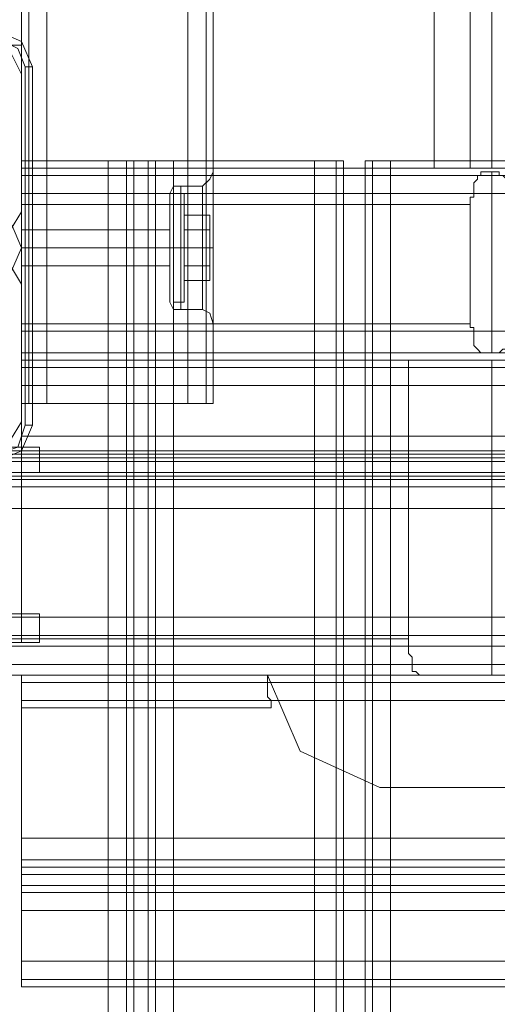
# Model space of a CAD drawing. Units: millimetres. Extents: x -2201 to 9029, y -5347 to 5988.
# Drawn here: x 2747 to 2854, y 718 to 938 of the extents above; entities that cross this region are included whole.
import ezdxf

# ---------------------------------------------------------------- set-up
doc = ezdxf.new("R2010")
doc.units = ezdxf.units.MM

# ---------------------------------------------------------------- blocks, each defined once
blk = doc.blocks.new('WMF0')
at = {"color": 30, "lineweight": 0}
for points in [[(4554.19, -3657.16), (4554.19, -4592.14)], [(4554.19, -3657.16), (4554.19, -4592.14)], [(4554.19, -3657.16), (4554.19, -4592.14)], [(4554.19, -3657.16), (4554.19, -4592.14)], [(4554.19, -3657.16), (4554.19, -4592.14)], [(4554.19, -3657.16), (4554.19, -4592.14)], [(4554.19, -3657.16), (4554.19, -4592.14)], [(4554.19, -3657.16), (4554.19, -4592.14)], [(4554.19, -3657.16), (4554.19, -4592.14)], [(4554.19, -3657.16), (4554.19, -4592.14)], [(4554.19, -3657.16), (4554.19, -4592.14)], [(4554.19, -3657.16), (4554.19, -4592.14)], [(4557.02, -3657.16), (4572.76, -3657.16), (4572.76, -4592.14)], [(4557.02, -3657.16), (4557.02, -4592.14)], [(4557.02, -3657.16), (4557.02, -4592.14)], [(4557.02, -3657.16), (4557.02, -4592.14)], [(4557.02, -3657.16), (4557.02, -4592.14)], [(4557.02, -3657.16), (4557.02, -4592.14)], [(4572.76, -3657.16), (4557.02, -3657.16), (4557.02, -4592.14)], [(4557.02, -3657.16), (4572.76, -3657.16), (4572.76, -4592.14)], [(4557.02, -3657.16), (4557.02, -4592.14)], [(4557.02, -3657.16), (4557.02, -4592.14)], [(4557.02, -3657.16), (4557.02, -4592.14)], [(4557.02, -3657.16), (4557.02, -4592.14)], [(4557.02, -3657.16), (4557.02, -4592.14)], [(4572.76, -3657.16), (4557.02, -3657.16), (4557.02, -4592.14)], [(4572.76, -3657.16), (4572.76, -4592.14)], [(4572.76, -3657.16), (4572.76, -4592.14)], [(4572.76, -3657.16), (4572.76, -4592.14)], [(4572.76, -3657.16), (4572.76, -4592.14)], [(4572.76, -3657.16), (4572.76, -4592.14)], [(4572.76, -3657.16), (4572.76, -4592.14)], [(4572.76, -3657.16), (4572.76, -4592.14)], [(4572.76, -3657.16), (4572.76, -4592.14)], [(4572.76, -3657.16), (4572.76, -4592.14)], [(4572.76, -3657.16), (4572.76, -4592.14)], [(4574.78, -3657.16), (4574.78, -4592.14)], [(4574.78, -3657.16), (4574.78, -4592.14)], [(4574.78, -3657.16), (4574.78, -4592.14)], [(4574.78, -3657.16), (4574.78, -4592.14)], [(4575.59, -3657.16), (4575.59, -4592.14)], [(4575.59, -3657.16), (4575.59, -4592.14)], [(4575.59, -3657.16), (4575.59, -4592.14)], [(4575.59, -3657.16), (4575.59, -4592.14)], [(4575.59, -3678.15), (4575.59, -4571.55)], [(4575.59, -3678.15), (4575.59, -4571.55)], [(4575.59, -3678.15), (4575.59, -4571.55)], [(4575.59, -3678.15), (4575.59, -4571.55)], [(4575.59, -3678.15), (4575.59, -4571.55)], [(4575.59, -3678.15), (4575.59, -4571.55)], [(4575.59, -3678.15), (4575.59, -4571.55)], [(4575.59, -3678.15), (4575.59, -4571.55)], [(4554.19, -4555.41), (4552.98, -4552.98), (4550.96, -4552.18)], [(4554.19, -4555.41), (4552.98, -4552.98), (4550.96, -4552.18)], [(4554.19, -4570.75), (4554.19, -4555.41)], [(4554.19, -4570.75), (4554.19, -4555.41)], [(4566.71, -4565.09), (4565.9, -4565.09), (4563.88, -4565.09)], [(4563.88, -4565.09), (4565.9, -4565.09), (4566.71, -4565.09)], [(4565.9, -4565.09), (4565.9, -5034.6)], [(4565.9, -4565.09), (4565.9, -5034.6)], [(4568.32, -4565.09), (4566.71, -4565.09), (4566.71, -5034.6), (4568.32, -5034.6)], [(4566.71, -5034.6), (4566.71, -4565.09)], [(4566.71, -4565.09), (4568.32, -4565.09), (4568.32, -5034.6), (4566.71, -5034.6)], [(4571.15, -4565.09), (4569.13, -4565.09), (4568.32, -4565.09)], [(4568.32, -5034.6), (4568.32, -4565.09)], [(4568.32, -4565.09), (4569.13, -4565.09), (4571.15, -4565.09)], [(4569.13, -4565.09), (4569.13, -5034.6)], [(4569.13, -4565.09), (4569.13, -5034.6)], [(4586.89, -4565.09), (4571.15, -4565.09), (4571.15, -5034.6), (4586.89, -5034.6)], [(4590.12, -4565.09), (4589.32, -4565.09), (4586.89, -4565.09)], [(4586.89, -4565.09), (4586.89, -5034.6)], [(4586.89, -4565.09), (4589.32, -4565.09), (4590.12, -4565.09)], [(4589.32, -4565.09), (4589.32, -5034.6)], [(4589.32, -4565.09), (4589.32, -5034.6)], [(4590.12, -4565.09), (4590.12, -5034.6)], [(4590.12, -4565.09), (4590.12, -5034.6)], [(4595.37, -4565.09), (4593.35, -4565.09), (4592.55, -4565.09)], [(4592.55, -4565.09), (4592.55, -5034.6)], [(4592.55, -4565.09), (4592.55, -5034.6)], [(4592.55, -4565.09), (4593.35, -4565.09), (4595.37, -4565.09)], [(4593.35, -4565.09), (4593.35, -5034.6)], [(4593.35, -4565.09), (4593.35, -5034.6)], [(4595.37, -4565.09), (4595.37, -5034.6)], [(4595.37, -4565.09), (4611.12, -4565.09), (4611.12, -5034.6), (4595.37, -5034.6)], [(4554.19, -4565.9), (4554.19, -4566.71), (4554.19, -4568.73)], [(4554.19, -4565.9), (4554.19, -4566.71), (4554.19, -4568.73)], [(4554.19, -4565.9), (4958.71, -4565.9)], [(4554.19, -4568.73), (4554.19, -4566.71), (4554.19, -4565.9)], [(4554.19, -4565.9), (4958.71, -4565.9)], [(4554.19, -4565.9), (4958.71, -4565.9)], [(4554.19, -4568.73), (4554.19, -4566.71), (4554.19, -4565.9)], [(4554.19, -4565.9), (4958.71, -4565.9)], [(4575.59, -4566.31), (4575.19, -4567.11), (4574.38, -4567.92)], [(4575.59, -4566.31), (4575.19, -4567.11), (4574.38, -4567.92)], [(4575.59, -4566.31), (4575.19, -4567.11), (4574.38, -4567.92)], [(4575.59, -4566.31), (4575.19, -4567.11), (4574.38, -4567.92)], [(4604.66, -4568.73), (4604.66, -4568.32), (4604.66, -4567.92), (4604.66, -4567.52), (4605.06, -4567.11), (4605.06, -4566.71), (4605.46, -4566.71), (4605.46, -4566.31), (4605.87, -4566.31), (4606.27, -4566.31), (4606.68, -4566.31), (4607.08, -4566.31), (4607.48, -4566.31), (4607.48, -4566.71), (4607.89, -4566.71), (4608.29, -4567.11), (4608.29, -4567.52), (4608.29, -4567.92), (4608.69, -4568.32), (4608.69, -4568.73)], [(4608.69, -4568.73), (4608.69, -4568.32), (4608.29, -4567.92), (4608.29, -4567.52), (4608.29, -4567.11), (4607.89, -4566.71), (4607.48, -4566.71), (4607.48, -4566.31), (4607.08, -4566.31), (4606.68, -4566.31), (4606.27, -4566.31), (4605.87, -4566.31), (4605.46, -4566.31), (4605.46, -4566.71), (4605.06, -4566.71), (4605.06, -4567.11), (4604.66, -4567.52), (4604.66, -4567.92), (4604.66, -4568.32), (4604.66, -4568.73)], [(4606.68, -4586.49), (4606.68, -4566.31)], [(4606.68, -4586.49), (4606.68, -4566.31)], [(4554.19, -4566.71), (4605.46, -4566.71)], [(4554.19, -4566.71), (4958.71, -4566.71)], [(4554.19, -4566.71), (4605.46, -4566.71)], [(4554.19, -4566.71), (4958.71, -4566.71)], [(4575.59, -4571.55), (4575.59, -4566.71)], [(4575.59, -4571.55), (4575.59, -4566.71)], [(4575.59, -4571.55), (4575.59, -4566.71)], [(4575.59, -4571.55), (4575.59, -4566.71)], [(4554.19, -4568.73), (4604.66, -4568.73)], [(4554.19, -4568.73), (4554.19, -4584.07), (4958.71, -4584.07)], [(4554.19, -4568.73), (4958.71, -4568.73)], [(4554.19, -4568.73), (4554.19, -4569.53), (4554.19, -4569.94)], [(4554.19, -4569.53), (4554.19, -4568.73)], [(4554.19, -4568.73), (4604.66, -4568.73)], [(4554.19, -4584.07), (4554.19, -4568.73), (4958.71, -4568.73)], [(4570.75, -4568.73), (4571.15, -4567.92), (4571.96, -4567.92)], [(4570.75, -4568.73), (4571.15, -4567.92), (4571.96, -4567.92)], [(4570.75, -4568.73), (4571.15, -4567.92), (4571.96, -4567.92)], [(4570.75, -4568.73), (4571.15, -4567.92), (4571.96, -4567.92)], [(4570.75, -4568.73), (4570.75, -4570.34), (4570.75, -4574.78), (4570.75, -4578.82), (4570.75, -4580.84)], [(4570.75, -4578.82), (4570.75, -4574.78), (4570.75, -4570.34), (4570.75, -4568.73)], [(4570.75, -4568.73), (4570.75, -4570.34), (4570.75, -4574.78), (4570.75, -4578.82), (4570.75, -4580.84)], [(4570.75, -4578.82), (4570.75, -4574.78), (4570.75, -4570.34), (4570.75, -4568.73)], [(4570.75, -4568.73), (4570.75, -4570.34), (4570.75, -4574.78), (4570.75, -4578.82), (4570.75, -4580.84)], [(4570.75, -4578.82), (4570.75, -4574.78), (4570.75, -4570.34), (4570.75, -4568.73)], [(4570.75, -4568.73), (4570.75, -4570.34), (4570.75, -4574.78), (4570.75, -4578.82), (4570.75, -4580.84)], [(4570.75, -4578.82), (4570.75, -4574.78), (4570.75, -4570.34), (4570.75, -4568.73)], [(4571.96, -4567.92), (4571.96, -4569.94), (4571.96, -4574.78), (4571.96, -4579.63), (4571.96, -4581.65)], [(4571.96, -4579.63), (4571.96, -4574.78), (4571.96, -4569.94), (4571.96, -4567.92)], [(4571.96, -4567.92), (4571.96, -4569.94), (4571.96, -4574.78), (4571.96, -4579.63), (4571.96, -4581.65)], [(4571.96, -4579.63), (4571.96, -4574.78), (4571.96, -4569.94), (4571.96, -4567.92)], [(4571.96, -4567.92), (4574.38, -4567.92)], [(4571.96, -4567.92), (4574.38, -4567.92)], [(4571.96, -4567.92), (4571.96, -4569.94), (4571.96, -4574.78), (4571.96, -4579.63), (4571.96, -4581.65)], [(4571.96, -4579.63), (4571.96, -4574.78), (4571.96, -4569.94), (4571.96, -4567.92)], [(4571.96, -4567.92), (4571.96, -4569.94), (4571.96, -4574.78), (4571.96, -4579.63), (4571.96, -4581.65)], [(4571.96, -4579.63), (4571.96, -4574.78), (4571.96, -4569.94), (4571.96, -4567.92)], [(4571.96, -4567.92), (4574.38, -4567.92)], [(4571.96, -4567.92), (4574.38, -4567.92)], [(4574.38, -4567.92), (4574.38, -4569.94), (4574.38, -4574.78), (4574.38, -4579.63), (4574.38, -4581.65)], [(4574.38, -4579.63), (4574.38, -4574.78), (4574.38, -4569.94), (4574.38, -4567.92)], [(4574.38, -4567.92), (4574.38, -4569.94), (4574.38, -4574.78), (4574.38, -4579.63), (4574.38, -4581.65)], [(4574.38, -4579.63), (4574.38, -4574.78), (4574.38, -4569.94), (4574.38, -4567.92)], [(4604.66, -4568.73), (4604.66, -4569.13), (4604.25, -4569.13), (4604.25, -4569.53), (4604.25, -4569.94)], [(4604.25, -4569.53), (4604.25, -4569.13), (4604.66, -4569.13), (4604.66, -4568.73)], [(4554.19, -4569.94), (4604.25, -4569.94)], [(4604.25, -4583.26), (4604.25, -4569.94)], [(4550.96, -4573.57), (4552.98, -4572.76), (4554.19, -4570.75)], [(4550.96, -4573.57), (4552.98, -4572.76), (4554.19, -4570.75)], [(4575.59, -4578.01), (4575.59, -4576.4), (4575.59, -4574.78), (4575.59, -4573.17), (4575.59, -4571.55)], [(4575.59, -4578.01), (4575.59, -4576.4), (4575.59, -4574.78), (4575.59, -4573.17), (4575.59, -4571.55)], [(4575.59, -4571.55), (4575.59, -4572.36), (4575.59, -4573.17), (4575.59, -4573.98), (4575.59, -4574.78), (4575.59, -4575.59), (4575.59, -4576.4), (4575.59, -4577.21), (4575.59, -4578.01)], [(4575.59, -4571.55), (4575.59, -4572.36), (4575.59, -4573.17), (4575.59, -4573.98), (4575.59, -4574.78), (4575.59, -4575.59), (4575.59, -4576.4), (4575.59, -4577.21), (4575.59, -4578.01)], [(4575.59, -4578.01), (4575.59, -4576.4), (4575.59, -4574.78), (4575.59, -4573.17), (4575.59, -4571.55)], [(4575.59, -4578.01), (4575.59, -4576.4), (4575.59, -4574.78), (4575.59, -4573.17), (4575.59, -4571.55)], [(4575.59, -4571.55), (4575.59, -4572.36), (4575.59, -4573.17), (4575.59, -4573.98), (4575.59, -4574.78), (4575.59, -4575.59), (4575.59, -4576.4), (4575.59, -4577.21), (4575.59, -4578.01)], [(4575.59, -4571.55), (4575.59, -4572.36), (4575.59, -4573.17), (4575.59, -4573.98), (4575.59, -4574.78), (4575.59, -4575.59), (4575.59, -4576.4), (4575.59, -4577.21), (4575.59, -4578.01)], [(4554.19, -4572.76), (4570.75, -4572.76)], [(4554.19, -4572.76), (4570.75, -4572.76)], [(4554.19, -4572.76), (4570.75, -4572.76)], [(4554.19, -4572.76), (4570.75, -4572.76)], [(4570.75, -4572.76), (4570.75, -4573.17), (4570.75, -4574.78), (4570.75, -4575.99), (4570.75, -4576.8)], [(4570.75, -4575.99), (4570.75, -4574.78), (4570.75, -4573.17), (4570.75, -4572.76)], [(4570.75, -4572.76), (4570.75, -4573.17), (4570.75, -4574.78), (4570.75, -4575.99), (4570.75, -4576.8)], [(4570.75, -4575.99), (4570.75, -4574.78), (4570.75, -4573.17), (4570.75, -4572.76)], [(4570.75, -4572.76), (4570.75, -4573.17), (4570.75, -4574.78), (4570.75, -4575.99), (4570.75, -4576.8)], [(4570.75, -4575.99), (4570.75, -4574.78), (4570.75, -4573.17), (4570.75, -4572.76)], [(4570.75, -4572.76), (4570.75, -4573.17), (4570.75, -4574.78), (4570.75, -4575.99), (4570.75, -4576.8)], [(4570.75, -4575.99), (4570.75, -4574.78), (4570.75, -4573.17), (4570.75, -4572.76)], [(4554.19, -4574.78), (4570.75, -4574.78)], [(4554.19, -4574.78), (4570.75, -4574.78)], [(4554.19, -4574.78), (4570.75, -4574.78)], [(4554.19, -4574.78), (4570.75, -4574.78)], [(4554.19, -4574.78), (4570.75, -4574.78)], [(4554.19, -4574.78), (4570.75, -4574.78)], [(4554.19, -4574.78), (4570.75, -4574.78)], [(4554.19, -4574.78), (4570.75, -4574.78)], [(4570.75, -4574.78), (4571.15, -4574.78), (4571.96, -4574.78)], [(4570.75, -4574.78), (4571.15, -4574.78), (4571.96, -4574.78)], [(4570.75, -4574.78), (4571.15, -4574.78), (4571.96, -4574.78)], [(4570.75, -4574.78), (4571.15, -4574.78), (4571.96, -4574.78)], [(4570.75, -4574.78), (4571.15, -4574.78), (4571.96, -4574.78)], [(4570.75, -4574.78), (4571.15, -4574.78), (4571.96, -4574.78)], [(4570.75, -4574.78), (4571.15, -4574.78), (4571.96, -4574.78)], [(4570.75, -4574.78), (4571.15, -4574.78), (4571.96, -4574.78)], [(4571.96, -4574.78), (4574.38, -4574.78)], [(4571.96, -4574.78), (4574.38, -4574.78)], [(4571.96, -4574.78), (4574.38, -4574.78)], [(4571.96, -4574.78), (4574.38, -4574.78)], [(4571.96, -4574.78), (4574.38, -4574.78)], [(4571.96, -4574.78), (4574.38, -4574.78)], [(4571.96, -4574.78), (4574.38, -4574.78)], [(4571.96, -4574.78), (4574.38, -4574.78)], [(4575.59, -4574.78), (4575.19, -4574.78), (4574.38, -4574.78)], [(4575.59, -4574.78), (4575.19, -4574.78), (4574.38, -4574.78)], [(4575.59, -4574.78), (4575.19, -4574.78), (4574.38, -4574.78)], [(4575.59, -4574.78), (4575.19, -4574.78), (4574.38, -4574.78)], [(4575.59, -4574.78), (4575.19, -4574.78), (4574.38, -4574.78)], [(4575.59, -4574.78), (4575.19, -4574.78), (4574.38, -4574.78)], [(4575.59, -4574.78), (4575.19, -4574.78), (4574.38, -4574.78)], [(4575.59, -4574.78), (4575.19, -4574.78), (4574.38, -4574.78)], [(4554.19, -4578.82), (4552.98, -4576.8), (4550.96, -4575.59)], [(4554.19, -4578.82), (4552.98, -4576.8), (4550.96, -4575.59)], [(4554.19, -4576.8), (4570.75, -4576.8)], [(4554.19, -4576.8), (4570.75, -4576.8)], [(4554.19, -4576.8), (4570.75, -4576.8)], [(4554.19, -4576.8), (4570.75, -4576.8)], [(4575.59, -4578.01), (4575.59, -4582.45)], [(4575.59, -4582.45), (4575.59, -4578.01)], [(4575.59, -4578.01), (4575.59, -4592.14)], [(4575.59, -4578.01), (4575.59, -4582.45)], [(4575.59, -4582.45), (4575.59, -4578.01)], [(4575.59, -4578.01), (4575.59, -4592.14)], [(4575.59, -4578.01), (4575.59, -4592.14)], [(4575.59, -4578.01), (4575.59, -4592.14)], [(4575.59, -4578.01), (4575.59, -4582.45)], [(4575.59, -4582.45), (4575.59, -4578.01)], [(4575.59, -4578.01), (4575.59, -4592.14)], [(4575.59, -4578.01), (4575.59, -4582.45)], [(4575.59, -4582.45), (4575.59, -4578.01)], [(4575.59, -4578.01), (4575.59, -4592.14)], [(4575.59, -4578.01), (4575.59, -4592.14)], [(4575.59, -4578.01), (4575.59, -4592.14)], [(4554.19, -4594.16), (4554.19, -4578.82)], [(4554.19, -4594.16), (4554.19, -4578.82)], [(4570.75, -4580.84), (4571.15, -4581.65), (4571.96, -4581.65)], [(4570.75, -4580.84), (4571.15, -4581.65), (4571.96, -4581.65)], [(4570.75, -4580.84), (4571.15, -4581.65), (4571.96, -4581.65)], [(4570.75, -4580.84), (4571.15, -4581.65), (4571.96, -4581.65)], [(4571.96, -4581.65), (4574.38, -4581.65)], [(4571.96, -4581.65), (4574.38, -4581.65)], [(4571.96, -4581.65), (4574.38, -4581.65)], [(4571.96, -4581.65), (4574.38, -4581.65)], [(4575.59, -4583.26), (4575.19, -4582.05), (4574.38, -4581.65)], [(4575.59, -4583.26), (4575.19, -4582.05), (4574.38, -4581.65)], [(4575.59, -4583.26), (4575.19, -4582.05), (4574.38, -4581.65)], [(4575.59, -4583.26), (4575.19, -4582.05), (4574.38, -4581.65)], [(4554.19, -4584.07), (4554.19, -4583.66), (4554.19, -4583.26)], [(4554.19, -4583.26), (4604.25, -4583.26)], [(4554.19, -4583.66), (4554.19, -4584.07)], [(4554.19, -4587.3), (4554.19, -4586.49), (4554.19, -4584.07)], [(4554.19, -4584.07), (4604.66, -4584.07)], [(4554.19, -4587.3), (4554.19, -4586.49), (4554.19, -4584.07)], [(4554.19, -4584.07), (4958.71, -4584.07)], [(4554.19, -4584.07), (4554.19, -4586.49), (4554.19, -4587.3)], [(4554.19, -4584.07), (4604.66, -4584.07)], [(4554.19, -4584.07), (4554.19, -4586.49), (4554.19, -4587.3)], [(4604.66, -4584.07), (4604.66, -4583.66), (4604.25, -4583.66), (4604.25, -4583.26)], [(4604.25, -4583.26), (4604.25, -4583.66), (4604.66, -4583.66), (4604.66, -4584.07)], [(4604.66, -4584.07), (4604.66, -4584.88), (4604.66, -4585.28), (4604.66, -4585.68), (4605.06, -4586.09), (4605.46, -4586.49), (4605.87, -4586.49), (4606.27, -4586.49), (4606.68, -4586.49), (4607.08, -4586.49), (4607.48, -4586.49), (4607.89, -4586.09), (4608.29, -4586.09), (4608.29, -4585.68), (4608.29, -4585.28), (4608.69, -4584.88), (4608.69, -4584.07)], [(4608.69, -4584.07), (4608.69, -4584.88), (4608.29, -4585.28), (4608.29, -4585.68), (4608.29, -4586.09), (4607.89, -4586.09), (4607.48, -4586.49), (4607.08, -4586.49), (4606.68, -4586.49), (4606.27, -4586.49), (4605.87, -4586.49), (4605.46, -4586.49), (4605.06, -4586.09), (4604.66, -4585.68), (4604.66, -4585.28), (4604.66, -4584.88), (4604.66, -4584.07)], [(4554.19, -4586.49), (4605.46, -4586.49)], [(4554.19, -4586.49), (4958.71, -4586.49)], [(4554.19, -4586.49), (4605.46, -4586.49)], [(4554.19, -4586.49), (4958.71, -4586.49)], [(4554.19, -4587.3), (4958.71, -4587.3)], [(4554.19, -4587.3), (4958.71, -4587.3)], [(4554.19, -4587.3), (4958.71, -4587.3)], [(4554.19, -4587.3), (4958.71, -4587.3)], [(4554.19, -4587.3), (4554.19, -4588.11), (4554.19, -4590.12)], [(4554.19, -4590.12), (4554.19, -4588.11), (4554.19, -4587.3)], [(4597.39, -4587.3), (4600.22, -4587.3), (4606.68, -4587.3), (4612.73, -4587.3), (4615.56, -4587.3)], [(4612.73, -4587.3), (4606.68, -4587.3), (4600.22, -4587.3), (4597.39, -4587.3)], [(4597.39, -4618.38), (4597.39, -4587.3)], [(4606.68, -4622.42), (4606.68, -4587.3)], [(4606.68, -4622.42), (4606.68, -4587.3)], [(4554.19, -4590.12), (4554.19, -4595.78)], [(4554.19, -4590.12), (4958.71, -4590.12), (4958.71, -4595.78)], [(4554.19, -4595.78), (4554.19, -4590.12)], [(4554.19, -4595.78), (4958.71, -4595.78), (4958.71, -4590.12), (4554.19, -4590.12)], [(4557.02, -4592.14), (4555, -4592.14), (4554.19, -4592.14)], [(4554.19, -4592.14), (4555, -4592.14), (4557.02, -4592.14)], [(4557.02, -4592.14), (4555, -4592.14), (4554.19, -4592.14)], [(4554.19, -4592.14), (4555, -4592.14), (4557.02, -4592.14)], [(4557.02, -4592.14), (4555, -4592.14), (4554.19, -4592.14)], [(4554.19, -4592.14), (4555, -4592.14), (4557.02, -4592.14)], [(4557.02, -4592.14), (4555, -4592.14), (4554.19, -4592.14)], [(4554.19, -4592.14), (4555, -4592.14), (4557.02, -4592.14)], [(4557.02, -4592.14), (4555, -4592.14), (4554.19, -4592.14)], [(4554.19, -4592.14), (4555, -4592.14), (4557.02, -4592.14)], [(4557.02, -4592.14), (4555, -4592.14), (4554.19, -4592.14)], [(4554.19, -4592.14), (4555, -4592.14), (4557.02, -4592.14)], [(4572.76, -4592.14), (4557.02, -4592.14)], [(4557.02, -4592.14), (4572.76, -4592.14)], [(4572.76, -4592.14), (4557.02, -4592.14)], [(4557.02, -4592.14), (4572.76, -4592.14)], [(4572.76, -4592.14), (4574.78, -4592.14), (4575.59, -4592.14)], [(4572.76, -4592.14), (4574.78, -4592.14), (4575.59, -4592.14)], [(4575.59, -4592.14), (4574.78, -4592.14), (4572.76, -4592.14)], [(4572.76, -4592.14), (4574.78, -4592.14), (4575.59, -4592.14)], [(4575.59, -4592.14), (4574.78, -4592.14), (4572.76, -4592.14)], [(4575.59, -4592.14), (4574.78, -4592.14), (4572.76, -4592.14)], [(4572.76, -4592.14), (4574.78, -4592.14), (4575.59, -4592.14)], [(4572.76, -4592.14), (4574.78, -4592.14), (4575.59, -4592.14)], [(4575.59, -4592.14), (4574.78, -4592.14), (4572.76, -4592.14)], [(4572.76, -4592.14), (4574.78, -4592.14), (4575.59, -4592.14)], [(4575.59, -4592.14), (4574.78, -4592.14), (4572.76, -4592.14)], [(4575.59, -4592.14), (4574.78, -4592.14), (4572.76, -4592.14)], [(4550.96, -4597.39), (4552.98, -4596.18), (4554.19, -4594.16)], [(4550.96, -4597.39), (4552.98, -4596.18), (4554.19, -4594.16)], [(4521.49, -4598.6), (4991.41, -4598.6), (4991.41, -4597.39), (4958.71, -4597.39), (4958.71, -4595.78)], [(4554.19, -4595.78), (4554.19, -4597.39)], [(4554.19, -4595.78), (4958.71, -4595.78), (4958.71, -4597.39), (4991.41, -4597.39), (4991.41, -4598.6)], [(4554.19, -4597.39), (4554.19, -4595.78)], [(4556.21, -4596.99), (3612.75, -4596.99)], [(4555.81, -4596.99), (3617.6, -4596.99), (3638.19, -4596.99)], [(4554.19, -4597.39), (4521.49, -4597.39)], [(4521.49, -4597.39), (4554.19, -4597.39)], [(4521.9, -4597.39), (4991, -4597.39)], [(4521.9, -4597.39), (4991, -4597.39)], [(4521.9, -4597.39), (4991, -4597.39)], [(4521.9, -4597.39), (4991, -4597.39)], [(4545.31, -4596.99), (4555.81, -4596.99)], [(4556.21, -4596.99), (4550.96, -4596.99)], [(4554.19, -4596.99), (4554.19, -4618.79)], [(4555.81, -4596.99), (4556.21, -4596.99), (4556.21, -4597.39), (4556.21, -4597.79), (4556.21, -4598.2), (4556.21, -4599.01), (4556.21, -4599.41), (4556.21, -4599.81)], [(4556.21, -4599.81), (4556.21, -4599.41), (4556.21, -4599.01), (4556.21, -4598.2), (4556.21, -4597.79), (4556.21, -4597.39), (4556.21, -4596.99)], [(4556.21, -4597.79), (3613.97, -4597.79)], [(4556.21, -4597.79), (3615.98, -4597.79)], [(4521.9, -4598.2), (4991, -4598.2)], [(4521.9, -4598.2), (4991, -4598.2)], [(4521.49, -4598.6), (4991.41, -4598.6)], [(4521.49, -4598.6), (4991.41, -4598.6)], [(4521.49, -4598.6), (4991.41, -4598.6)], [(4556.21, -4599.81), (3614.37, -4599.81), (3615.58, -4599.81)], [(4556.21, -4599.81), (3615.58, -4599.81)], [(4521.49, -4599.81), (4991.41, -4599.81)], [(4521.49, -4599.81), (4991.41, -4599.81)], [(4521.49, -4600.62), (4991.41, -4600.62)], [(4521.49, -4600.62), (4991.41, -4600.62)], [(4521.49, -4600.62), (4991.41, -4600.62)], [(4521.49, -4600.62), (4991.41, -4600.62)], [(4521.9, -4615.96), (4521.9, -4600.22), (4991, -4600.22), (4991, -4615.96)], [(4991, -4600.22), (4521.9, -4600.22)], [(4991, -4600.22), (4521.9, -4600.22)], [(4521.9, -4600.22), (4991, -4600.22)], [(4521.49, -4601.43), (4991.41, -4601.43)], [(4521.49, -4601.43), (4991.41, -4601.43)], [(4521.49, -4603.85), (4991.41, -4603.85)], [(4521.49, -4603.85), (4991.41, -4603.85), (4991.41, -4619.19)], [(4521.49, -4619.19), (4991.41, -4619.19), (4991.41, -4603.85)], [(4556.21, -4615.56), (3615.58, -4615.56), (3614.37, -4615.56)], [(4556.21, -4615.56), (3614.37, -4615.56)], [(4991, -4615.96), (4521.9, -4615.96)], [(4991, -4615.96), (4521.9, -4615.96)], [(4991, -4615.96), (4521.9, -4615.96)], [(4521.9, -4615.96), (4991, -4615.96)], [(4556.21, -4615.56), (4556.21, -4616.36), (4556.21, -4616.77), (4556.21, -4617.58), (4556.21, -4617.98), (4556.21, -4618.38), (4556.21, -4618.79), (4555.81, -4618.79)], [(4556.21, -4618.79), (4556.21, -4618.38), (4556.21, -4617.98), (4556.21, -4617.58), (4556.21, -4616.77), (4556.21, -4616.36), (4556.21, -4615.56)], [(4556.21, -4617.98), (3613.97, -4617.98)], [(4556.21, -4617.98), (3615.98, -4617.98)], [(4521.9, -4617.98), (4991, -4617.98)], [(4521.9, -4617.98), (4991, -4617.98)], [(4555.81, -4618.79), (3617.6, -4618.79)], [(4521.49, -4618.38), (4597.39, -4618.38)], [(4521.49, -4619.19), (4597.39, -4619.19)], [(4521.49, -4619.19), (4597.39, -4619.19)], [(4521.49, -4619.19), (4991.41, -4619.19)], [(4550.96, -4618.79), (4556.21, -4618.79), (4537.24, -4618.79)], [(4544.1, -4619.19), (4968.8, -4619.19)], [(4544.1, -4619.19), (4968.8, -4619.19)], [(4544.1, -4619.19), (4968.8, -4619.19)], [(4544.1, -4619.19), (4968.8, -4619.19)], [(4555.81, -4618.79), (4545.31, -4618.79)], [(4597.39, -4619.19), (4597.39, -4618.79), (4597.39, -4618.38)], [(4597.39, -4618.38), (4597.39, -4618.79), (4597.39, -4619.19)], [(4597.39, -4619.19), (4597.39, -4620), (4597.79, -4620.4), (4597.79, -4620.81), (4597.79, -4621.21), (4597.79, -4621.61), (4597.79, -4622.02), (4598.2, -4622.02), (4598.6, -4622.42)], [(4598.6, -4622.42), (4598.2, -4622.02), (4597.79, -4622.02), (4597.79, -4621.61), (4597.79, -4621.21), (4597.79, -4620.81), (4597.79, -4620.4), (4597.39, -4620), (4597.39, -4619.19)], [(4521.49, -4621.21), (4597.79, -4621.21)], [(4521.49, -4621.21), (4597.79, -4621.21)], [(4521.49, -4621.21), (4991.41, -4621.21)], [(4521.49, -4621.21), (4991.41, -4621.21)], [(4521.49, -4622.42), (4598.6, -4622.42)], [(4521.49, -4622.42), (4598.6, -4622.42)], [(4521.49, -4622.42), (4991.41, -4622.42)], [(4521.49, -4622.42), (4991.41, -4622.42)], [(4554.19, -4625.25), (4554.19, -4623.23), (4554.19, -4622.42)], [(4958.71, -4622.42), (4554.19, -4622.42)], [(4581.65, -4622.42), (4554.19, -4622.42)], [(4554.19, -4622.42), (4554.19, -4623.23), (4554.19, -4625.25)], [(4554.19, -4625.25), (4554.19, -4623.23), (4554.19, -4622.42)], [(4958.71, -4622.42), (4554.19, -4622.42)], [(4554.19, -4622.42), (4554.19, -4623.23), (4554.19, -4625.25)], [(4581.65, -4622.42), (4554.19, -4622.42)], [(4581.65, -4622.42), (4585.28, -4630.9), (4594.16, -4634.94)], [(4581.65, -4622.42), (4585.28, -4630.9), (4594.16, -4634.94)], [(4582.05, -4625.25), (4581.65, -4624.84), (4581.65, -4624.04), (4581.65, -4623.63), (4581.65, -4623.23), (4581.65, -4622.82), (4581.65, -4622.42)], [(4931.25, -4622.42), (4581.65, -4622.42)], [(4581.65, -4622.42), (4581.65, -4622.82), (4581.65, -4623.23), (4581.65, -4623.63), (4581.65, -4624.04), (4581.65, -4624.84), (4582.05, -4625.25)], [(4581.65, -4622.42), (4931.25, -4622.42)], [(4614.75, -4622.42), (4609.91, -4622.42), (4603.45, -4622.42), (4598.6, -4622.42)], [(4598.6, -4622.42), (4603.45, -4622.42), (4609.91, -4622.42), (4614.75, -4622.42)], [(4581.65, -4623.23), (4554.19, -4623.23)], [(4581.65, -4623.23), (4554.19, -4623.23), (4958.71, -4623.23)], [(4958.71, -4623.23), (4554.19, -4623.23)], [(4582.05, -4625.25), (4554.19, -4625.25)], [(4582.05, -4625.25), (4554.19, -4625.25)], [(4958.71, -4625.25), (4554.19, -4625.25)], [(4958.71, -4640.59), (4554.19, -4640.59), (4554.19, -4625.25)], [(4958.71, -4625.25), (4554.19, -4625.25), (4554.19, -4640.59)], [(4582.05, -4626.05), (4554.19, -4626.05)], [(4594.16, -4634.94), (4918.74, -4634.94)], [(4594.16, -4634.94), (4918.74, -4634.94)], [(4554.19, -4643.82), (4554.19, -4643.01), (4554.19, -4640.59)], [(4958.71, -4640.59), (4554.19, -4640.59)], [(4554.19, -4640.59), (4554.19, -4643.01), (4554.19, -4643.82)], [(4958.71, -4643.01), (4554.19, -4643.01)], [(4958.71, -4643.01), (4554.19, -4643.01)], [(4958.71, -4643.82), (4554.19, -4643.82)], [(4554.19, -4645.84), (4554.19, -4645.43), (4554.19, -4644.62), (4554.19, -4644.22), (4554.19, -4643.82)], [(4958.71, -4643.82), (4554.19, -4643.82)], [(4554.19, -4643.82), (4554.19, -4644.22), (4554.19, -4644.62), (4554.19, -4645.43), (4554.19, -4645.84)], [(4958.71, -4643.82), (4554.19, -4643.82)], [(4958.71, -4643.82), (4554.19, -4643.82)], [(4958.71, -4644.62), (4554.19, -4644.62)], [(4958.71, -4644.62), (4554.19, -4644.62)], [(4958.71, -4645.84), (4554.19, -4645.84)], [(4554.19, -4648.66), (4554.19, -4646.64), (4554.19, -4645.84)], [(4958.71, -4645.84), (4554.19, -4645.84)], [(4554.19, -4645.84), (4554.19, -4646.64), (4554.19, -4648.66)], [(4958.71, -4645.84), (4554.19, -4645.84)], [(4958.71, -4645.84), (4554.19, -4645.84)], [(4958.71, -4648.66), (4554.19, -4648.66)], [(4958.71, -4654.31), (4554.19, -4654.31), (4554.19, -4648.66)], [(4554.19, -4654.31), (4554.19, -4656.33), (4554.19, -4657.14)], [(4554.19, -4657.14), (4554.19, -4656.33), (4554.19, -4654.31)]]:
    blk.add_lwpolyline(points, dxfattribs=at)
for points in [[(4555, -3657.16), (4555, -4592.14), (4555, -3657.16), (4555, -4592.14), (4555, -3657.16), (4555, -4592.14), (4555, -3657.16)], [(4555, -3657.16), (4555, -4592.14), (4555, -3657.16), (4555, -4592.14), (4555, -3657.16), (4555, -4592.14), (4555, -3657.16)], [(4574.78, -3657.16), (4574.78, -4592.14), (4574.78, -3657.16), (4574.78, -4592.14), (4574.78, -3657.16)], [(4574.78, -3657.16), (4574.78, -4592.14), (4574.78, -3657.16), (4574.78, -4592.14), (4574.78, -3657.16)], [(4554.19, -4565.09), (4554.19, -4597.39), (4548.14, -4597.39), (4548.14, -5002.31), (4554.19, -5002.31), (4554.19, -5034.6), (4563.88, -5034.6), (4563.88, -4565.09), (4554.19, -4565.09)], [(4554.19, -5002.31), (4548.14, -5002.31), (4548.14, -4597.39), (4554.19, -4597.39), (4554.19, -4565.09), (4563.88, -4565.09), (4563.88, -5034.6), (4554.19, -5034.6), (4554.19, -5002.31)], [(4571.15, -4565.09), (4586.89, -4565.09), (4586.89, -5034.6), (4571.15, -5034.6), (4571.15, -4565.09)], [(4611.12, -4565.09), (4595.37, -4565.09), (4595.37, -5034.6), (4611.12, -5034.6), (4611.12, -4565.09)], [(4574.38, -4567.92), (4574.38, -4569.94), (4574.38, -4574.78), (4574.38, -4579.63), (4574.38, -4581.65), (4574.38, -4579.63), (4574.38, -4574.78), (4574.38, -4569.94), (4574.38, -4567.92)], [(4574.38, -4567.92), (4574.38, -4569.94), (4574.38, -4574.78), (4574.38, -4579.63), (4574.38, -4581.65), (4574.38, -4579.63), (4574.38, -4574.78), (4574.38, -4569.94), (4574.38, -4567.92)], [(4554.19, -4576.8), (4554.19, -4575.99), (4554.19, -4574.78), (4554.19, -4573.17), (4554.19, -4572.76), (4554.19, -4573.17), (4554.19, -4574.78), (4554.19, -4575.99), (4554.19, -4576.8)], [(4554.19, -4576.8), (4554.19, -4575.99), (4554.19, -4574.78), (4554.19, -4573.17), (4554.19, -4572.76), (4554.19, -4573.17), (4554.19, -4574.78), (4554.19, -4575.99), (4554.19, -4576.8)], [(4554.19, -4576.8), (4554.19, -4575.99), (4554.19, -4574.78), (4554.19, -4573.17), (4554.19, -4572.76), (4554.19, -4573.17), (4554.19, -4574.78), (4554.19, -4575.99), (4554.19, -4576.8)], [(4554.19, -4576.8), (4554.19, -4575.99), (4554.19, -4574.78), (4554.19, -4573.17), (4554.19, -4572.76), (4554.19, -4573.17), (4554.19, -4574.78), (4554.19, -4575.99), (4554.19, -4576.8)], [(4554.19, -4587.3), (4958.71, -4587.3), (4554.19, -4587.3)], [(4554.19, -4588.11), (4958.71, -4588.11), (4554.19, -4588.11)], [(4521.49, -4597.79), (4991.41, -4597.79), (4521.49, -4597.79)], [(4521.9, -4598.2), (4991, -4598.2), (4521.9, -4598.2)], [(4521.9, -4617.98), (4991, -4617.98), (4521.9, -4617.98)], [(4554.19, -4625.25), (4554.19, -4626.05), (4554.19, -4625.25)], [(4582.05, -4625.25), (4582.05, -4625.65), (4582.05, -4626.05), (4582.05, -4625.65), (4582.05, -4625.25)], [(4958.71, -4646.64), (4554.19, -4646.64), (4958.71, -4646.64)], [(4554.19, -4654.31), (4958.71, -4654.31), (4958.71, -4648.66), (4554.19, -4648.66), (4554.19, -4654.31)], [(4958.71, -4656.33), (4554.19, -4656.33), (4958.71, -4656.33)], [(4958.71, -4657.14), (4554.19, -4657.14), (4958.71, -4657.14)]]:
    blk.add_lwpolyline(points, close=True, dxfattribs=at)
at = {"color": 27, "lineweight": 0}
for points in [[(4548.95, -4552.18), (4554.19, -4552.18), (4554.19, -3697.13)], [(4548.95, -3697.13), (4554.19, -3697.13), (4554.19, -4552.18)], [(4600.22, -4565.9), (4600.22, -4545.72)], [(4604.25, -4565.9), (4604.25, -4545.72)], [(4606.68, -4565.9), (4606.68, -4545.72)], [(4606.68, -4565.9), (4606.68, -4545.72)], [(4606.68, -4565.9), (4606.68, -4545.72)], [(4606.68, -4565.9), (4606.68, -4545.72)], [(4555.41, -4554.6), (4554.19, -4551.77), (4551.37, -4550.56)], [(4555.41, -4554.6), (4554.19, -4551.77), (4551.37, -4550.56)], [(4548.95, -4552.18), (4554.19, -4552.18)], [(4551.37, -4551.37), (4553.79, -4552.58), (4554.6, -4554.6)], [(4554.6, -4554.6), (4554.6, -4594.56)], [(4555.41, -4554.6), (4554.6, -4554.6)], [(4555.41, -4594.56), (4555.41, -4554.6)], [(4555.41, -4554.6), (4555.41, -4594.56)], [(4555.41, -4594.56), (4555.41, -4554.6)], [(4612.73, -4565.9), (4611.12, -4565.9), (4606.68, -4565.9), (4602.24, -4565.9), (4600.22, -4565.9)], [(4602.24, -4565.9), (4606.68, -4565.9), (4611.12, -4565.9), (4612.73, -4565.9)], [(4604.25, -4565.9), (4605.06, -4565.9), (4606.68, -4565.9), (4608.29, -4565.9), (4608.69, -4565.9)], [(4608.29, -4565.9), (4606.68, -4565.9), (4605.06, -4565.9), (4604.25, -4565.9)], [(4554.6, -4594.56), (4553.79, -4596.99), (4551.37, -4597.79)], [(4551.37, -4598.6), (4554.19, -4597.39), (4555.41, -4594.56)], [(4551.37, -4598.6), (4554.19, -4597.39), (4555.41, -4594.56)], [(4555.41, -4594.56), (4554.6, -4594.56)]]:
    blk.add_lwpolyline(points, dxfattribs=at)
blk.add_lwpolyline([(4508.98, -4574.78), (4515.44, -4558.63), (4531.59, -4552.18), (4547.33, -4558.63), (4554.19, -4574.78), (4547.33, -4590.53), (4531.59, -4597.39), (4515.44, -4590.53), (4508.98, -4574.78)], close=True, dxfattribs=at)
blk.add_lwpolyline([(4508.98, -4574.78), (4515.44, -4558.63), (4531.59, -4552.18), (4547.33, -4558.63), (4554.19, -4574.78), (4547.33, -4590.53), (4531.59, -4597.39), (4515.44, -4590.53), (4508.98, -4574.78)], close=True, dxfattribs=at)
at = {"color": 51, "lineweight": 0}
for points in [[(4554.19, -4555.41), (4552.98, -4552.98), (4550.96, -4552.18)], [(4554.19, -4555.41), (4552.98, -4552.98), (4550.96, -4552.18)], [(4554.19, -4570.75), (4554.19, -4555.41)], [(4554.19, -4570.75), (4554.19, -4555.41)], [(4550.96, -4573.57), (4552.98, -4572.76), (4554.19, -4570.75)], [(4550.96, -4573.57), (4552.98, -4572.76), (4554.19, -4570.75)], [(4554.19, -4578.82), (4552.98, -4576.8), (4550.96, -4575.59)], [(4554.19, -4578.82), (4552.98, -4576.8), (4550.96, -4575.59)], [(4554.19, -4594.16), (4554.19, -4578.82)], [(4554.19, -4594.16), (4554.19, -4578.82)], [(4550.96, -4597.39), (4552.98, -4596.18), (4554.19, -4594.16)], [(4550.96, -4597.39), (4552.98, -4596.18), (4554.19, -4594.16)]]:
    blk.add_lwpolyline(points, dxfattribs=at)
at = {"color": 253, "lineweight": 0}
for points in [[(4571.15, -4568.73), (4571.15, -4570.75), (4571.15, -4574.78), (4571.15, -4578.82), (4571.15, -4580.84)], [(4571.15, -4578.82), (4571.15, -4574.78), (4571.15, -4570.75), (4571.15, -4568.73)], [(4571.15, -4568.73), (4572.36, -4568.73)], [(4571.15, -4568.73), (4571.15, -4570.75), (4571.15, -4574.78), (4571.15, -4578.82), (4571.15, -4580.84)], [(4571.15, -4578.82), (4571.15, -4574.78), (4571.15, -4570.75), (4571.15, -4568.73)], [(4571.15, -4568.73), (4572.36, -4568.73)], [(4571.15, -4568.73), (4571.15, -4570.75), (4571.15, -4574.78), (4571.15, -4578.82), (4571.15, -4580.84)], [(4571.15, -4578.82), (4571.15, -4574.78), (4571.15, -4570.75), (4571.15, -4568.73)], [(4571.15, -4568.73), (4572.36, -4568.73)], [(4571.15, -4568.73), (4571.15, -4570.75), (4571.15, -4574.78), (4571.15, -4578.82), (4571.15, -4580.84)], [(4571.15, -4578.82), (4571.15, -4574.78), (4571.15, -4570.75), (4571.15, -4568.73)], [(4571.15, -4568.73), (4572.36, -4568.73)], [(4572.36, -4572.76), (4575.19, -4572.76), (4575.19, -4571.15), (4572.36, -4571.15)], [(4572.36, -4572.76), (4575.19, -4572.76), (4575.19, -4571.15), (4572.36, -4571.15)], [(4572.36, -4572.76), (4575.19, -4572.76), (4575.19, -4571.15), (4572.36, -4571.15)], [(4572.36, -4572.76), (4575.19, -4572.76), (4575.19, -4571.15), (4572.36, -4571.15)], [(4575.19, -4572.76), (4575.19, -4571.15)], [(4575.19, -4572.76), (4575.19, -4571.15)], [(4575.19, -4572.76), (4575.19, -4571.15)], [(4575.19, -4572.76), (4575.19, -4571.15)], [(4572.36, -4572.76), (4575.19, -4572.76)], [(4572.36, -4572.76), (4575.19, -4572.76)], [(4572.36, -4572.76), (4575.19, -4572.76)], [(4572.36, -4572.76), (4575.19, -4572.76)], [(4575.19, -4576.8), (4575.19, -4572.76)], [(4575.19, -4572.76), (4575.19, -4576.8)], [(4575.19, -4576.8), (4575.19, -4572.76)], [(4575.19, -4572.76), (4575.19, -4576.8)], [(4575.19, -4576.8), (4575.19, -4572.76)], [(4575.19, -4572.76), (4575.19, -4576.8)], [(4575.19, -4576.8), (4575.19, -4572.76)], [(4575.19, -4572.76), (4575.19, -4576.8)], [(4571.15, -4574.78), (4572.36, -4574.78)], [(4571.15, -4574.78), (4572.36, -4574.78)], [(4571.15, -4574.78), (4572.36, -4574.78)], [(4571.15, -4574.78), (4572.36, -4574.78)], [(4571.15, -4574.78), (4572.36, -4574.78)], [(4571.15, -4574.78), (4572.36, -4574.78)], [(4571.15, -4574.78), (4572.36, -4574.78)], [(4571.15, -4574.78), (4572.36, -4574.78)], [(4572.36, -4576.8), (4575.19, -4576.8)], [(4572.36, -4576.8), (4575.19, -4576.8), (4575.19, -4578.42), (4572.36, -4578.42)], [(4572.36, -4576.8), (4575.19, -4576.8)], [(4572.36, -4576.8), (4575.19, -4576.8), (4575.19, -4578.42), (4572.36, -4578.42)], [(4572.36, -4576.8), (4575.19, -4576.8)], [(4572.36, -4576.8), (4575.19, -4576.8), (4575.19, -4578.42), (4572.36, -4578.42)], [(4572.36, -4576.8), (4575.19, -4576.8)], [(4572.36, -4576.8), (4575.19, -4576.8), (4575.19, -4578.42), (4572.36, -4578.42)], [(4575.19, -4576.8), (4575.19, -4578.42)], [(4575.19, -4576.8), (4575.19, -4578.42)], [(4575.19, -4576.8), (4575.19, -4578.42)], [(4575.19, -4576.8), (4575.19, -4578.42)], [(4571.15, -4580.84), (4572.36, -4580.84)], [(4571.15, -4580.84), (4572.36, -4580.84)], [(4571.15, -4580.84), (4572.36, -4580.84)], [(4571.15, -4580.84), (4572.36, -4580.84)]]:
    blk.add_lwpolyline(points, dxfattribs=at)
for points in [[(4572.36, -4580.84), (4572.36, -4578.82), (4572.36, -4574.78), (4572.36, -4570.75), (4572.36, -4568.73), (4572.36, -4570.75), (4572.36, -4574.78), (4572.36, -4578.82), (4572.36, -4580.84)], [(4572.36, -4580.84), (4572.36, -4578.82), (4572.36, -4574.78), (4572.36, -4570.75), (4572.36, -4568.73), (4572.36, -4570.75), (4572.36, -4574.78), (4572.36, -4578.82), (4572.36, -4580.84)], [(4572.36, -4580.84), (4572.36, -4578.82), (4572.36, -4574.78), (4572.36, -4570.75), (4572.36, -4568.73), (4572.36, -4570.75), (4572.36, -4574.78), (4572.36, -4578.82), (4572.36, -4580.84)], [(4572.36, -4580.84), (4572.36, -4578.82), (4572.36, -4574.78), (4572.36, -4570.75), (4572.36, -4568.73), (4572.36, -4570.75), (4572.36, -4574.78), (4572.36, -4578.82), (4572.36, -4580.84)], [(4572.36, -4576.8), (4572.36, -4572.76), (4572.36, -4571.15), (4572.36, -4572.76), (4572.36, -4576.8), (4572.36, -4578.42), (4572.36, -4576.8)], [(4572.36, -4576.8), (4572.36, -4572.76), (4572.36, -4571.15), (4572.36, -4572.76), (4572.36, -4576.8), (4572.36, -4578.42), (4572.36, -4576.8)], [(4572.36, -4576.8), (4572.36, -4572.76), (4572.36, -4571.15), (4572.36, -4572.76), (4572.36, -4576.8), (4572.36, -4578.42), (4572.36, -4576.8)], [(4572.36, -4576.8), (4572.36, -4572.76), (4572.36, -4571.15), (4572.36, -4572.76), (4572.36, -4576.8), (4572.36, -4578.42), (4572.36, -4576.8)]]:
    blk.add_lwpolyline(points, close=True, dxfattribs=at)

msp = doc.modelspace()

# ---------------------------------------------------------------- block references
at = {"xscale": 2.002399999999852, "yscale": 2.002399999999852, "zscale": 2.0024}
msp.add_blockref('WMF0', (-6371.64, 10047.34), dxfattribs=at)

doc.saveas('drawing.dxf')
